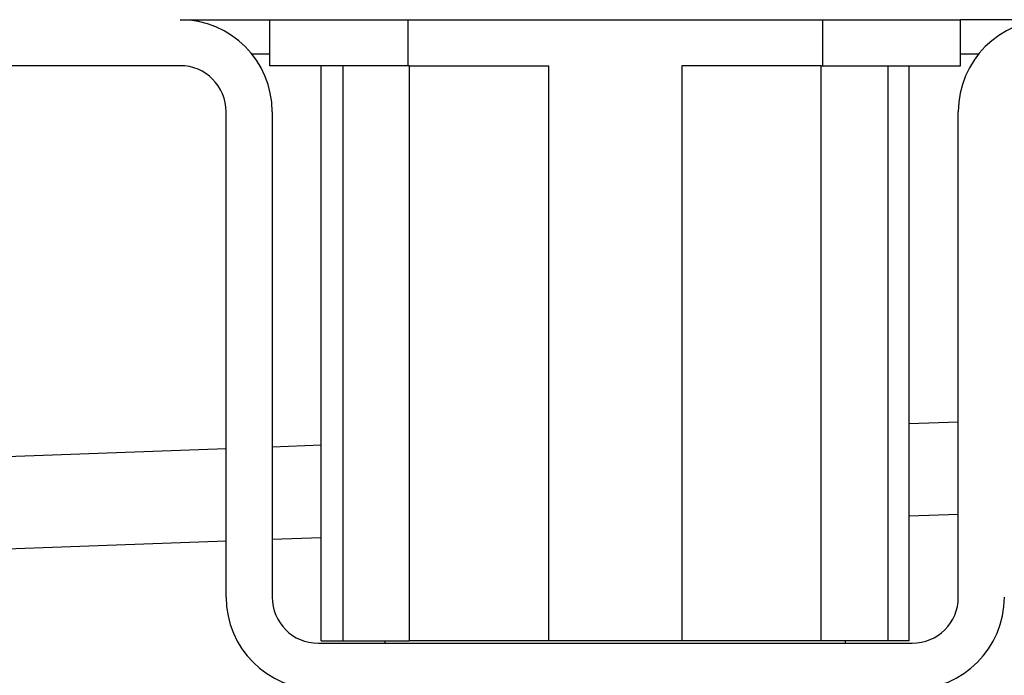
# Model space of a CAD drawing. Units: millimetres. Extents: x -128 to 405, y 0 to 842.
# Drawn here: x 109 to 130, y 743 to 758 of the extents above; entities that cross this region are included whole.
import ezdxf

# ---------------------------------------------------------------- set-up
doc = ezdxf.new("R2010")
doc.units = ezdxf.units.MM
doc.layers.add('1', color=7, linetype='Continuous')

# ---------------------------------------------------------------- blocks, each defined once
blk = doc.blocks.new('588884928_W_0800mm_Artikelnummer_588884939__85', base_point=(43.807, 1515.282))
at = {"color": 7, "linetype": 'Continuous'}
for p, q in [((224.907, 1515.032), (228.807, 1515.032)), ((228.807, 1515.032), (234.807, 1515.032)), ((234.807, 1515.032), (235.236, 1515.032)), ((235.236, 1515.032), (252.378, 1515.032)), ((252.378, 1515.032), (252.807, 1515.032)), ((252.807, 1515.032), (258.807, 1515.032)), ((262.707, 1515.032), (258.807, 1515.032)), ((224.907, 1513.032), (212.907, 1513.032)), ((226.907, 1489.932), (226.907, 1511.032)), ((228.907, 1511.032), (228.907, 1489.932)), ((258.707, 1489.932), (258.707, 1511.032)), ((256.58, 1493.465), (258.707, 1493.542)), ((148.807, 1489.532), (226.907, 1492.382)), ((228.907, 1492.455), (231.033, 1492.532)), ((230.907, 1487.932), (256.707, 1487.932))]:
    blk.add_line(p, q, dxfattribs=at)
at = {"color": 3, "linetype": 'Continuous'}
for p, q in [((228.807, 1513.532), (228.029, 1513.532)), ((259.584, 1513.532), (258.807, 1513.532)), ((258.707, 1497.545), (256.58, 1497.468)), ((231.033, 1496.535), (228.907, 1496.458)), ((226.907, 1496.385), (148.734, 1493.532))]:
    blk.add_line(p, q, dxfattribs=at)
at = {"color": 7, "linetype": 'Continuous'}
for centre, radius, start, end in [((224.907, 1511.032), 4, 0, 90), ((262.707, 1511.032), 4, 90, 180), ((224.907, 1511.032), 2, 0, 90), ((230.907, 1489.932), 4, 180, 270), ((230.907, 1489.932), 2, 180, 270), ((256.707, 1489.932), 4, 270, 0), ((256.707, 1489.932), 2, 270, 0)]:
    blk.add_arc(centre, radius, start, end, dxfattribs=at)
blk = doc.blocks.new('588884928_W_0800mm_Artikelnummer_588884939__86', base_point=(43.807, 1515.282))
blk.add_blockref('588884928_W_0800mm_Artikelnummer_588884939__85', (43.807, 1515.282))
blk = doc.blocks.new('509701812__87', base_point=(243.807, 1501.532))
at = {"color": 7, "linetype": 'Continuous'}
for p, q in [((228.807, 1515.032), (234.807, 1515.032)), ((228.807, 1513.032), (228.807, 1515.032)), ((234.807, 1515.032), (235.236, 1515.032)), ((235.236, 1515.032), (252.378, 1515.032)), ((252.378, 1515.032), (252.807, 1515.032)), ((252.807, 1515.032), (258.807, 1515.032)), ((258.807, 1513.032), (258.807, 1515.032)), ((231.033, 1513.032), (228.807, 1513.032)), ((231.971, 1513.032), (231.033, 1513.032)), ((231.033, 1488.032), (231.033, 1513.032)), ((234.807, 1513.032), (231.971, 1513.032)), ((234.858, 1513.032), (234.807, 1513.032)), ((234.858, 1513.032), (240.92, 1513.032)), ((252.756, 1513.032), (246.693, 1513.032)), ((252.756, 1513.032), (252.807, 1513.032)), ((252.807, 1513.032), (255.642, 1513.032)), ((255.642, 1513.032), (256.58, 1513.032)), ((256.58, 1513.032), (258.807, 1513.032)), ((256.58, 1488.032), (256.58, 1513.032)), ((231.033, 1488.032), (231.971, 1488.032)), ((231.971, 1488.032), (233.807, 1488.032)), ((233.807, 1488.032), (234.858, 1488.032)), ((240.92, 1488.032), (234.858, 1488.032)), ((246.693, 1488.032), (240.92, 1488.032)), ((252.756, 1488.032), (246.693, 1488.032)), ((255.642, 1488.032), (252.756, 1488.032)), ((256.58, 1488.032), (255.642, 1488.032))]:
    blk.add_line(p, q, dxfattribs=at)
at = {"color": 3, "linetype": 'Continuous'}
for p, q in [((234.807, 1513.032), (234.807, 1515.032)), ((252.807, 1515.032), (252.807, 1513.032)), ((231.971, 1513.032), (231.971, 1488.032)), ((234.858, 1513.032), (234.858, 1488.032)), ((240.92, 1488.032), (240.92, 1513.032)), ((246.693, 1513.032), (246.693, 1488.032)), ((252.756, 1488.032), (252.756, 1513.032)), ((255.642, 1513.032), (255.642, 1488.032))]:
    blk.add_line(p, q, dxfattribs=at)
blk = doc.blocks.new('509701812__88', base_point=(243.807, 1501.532))
blk.add_blockref('509701812__87', (243.807, 1501.532))
blk = doc.blocks.new('539371811__89', base_point=(243.807, 1444.782))
at = {"color": 7, "linetype": 'Continuous'}
for p, q in [((233.807, 1487.932), (233.807, 1488.032)), ((253.807, 1487.932), (253.807, 1488.032))]:
    blk.add_line(p, q, dxfattribs=at)
blk = doc.blocks.new('539371811__90', base_point=(243.807, 1444.782))
blk.add_blockref('539371811__89', (243.807, 1444.782))
blk = doc.blocks.new('Bgr_HL50W_0__91', base_point=(43.807, 1453.132))
for name, p in [('588884928_W_0800mm_Artikelnummer_588884939__86', (43.807, 1515.282)), ('509701812__88', (243.807, 1501.532)), ('539371811__90', (243.807, 1444.782))]:
    blk.add_blockref(name, p)
blk = doc.blocks.new('Vordans1', base_point=(43.807, 1453.132))
blk.add_blockref('Bgr_HL50W_0__91', (43.807, 1453.132))
blk = doc.blocks.new('1__92', base_point=(43.807, 1453.132))
blk.add_blockref('Vordans1', (43.807, 1453.132))
blk = doc.blocks.new('HL50W-vorderansicht', base_point=(43.807, 1453.132))
at = {"layer": '1'}
blk.add_blockref('1__92', (43.807, 1453.132), dxfattribs=at)
blk = doc.blocks.new('HL50W_Edelstahl_Duschrinne__93', base_point=(43.807, 1453.132))
blk.add_blockref('HL50W-vorderansicht', (43.807, 1453.132))
blk = doc.blocks.new('HL50W_Edelstahl_Duschrinne__94', base_point=(43.807, 1453.132))
blk.add_blockref('HL50W_Edelstahl_Duschrinne__93', (43.807, 1453.132))
blk = doc.blocks.new('TOP__95', base_point=(117.307, 1487.818))
blk.add_blockref('HL50W_Edelstahl_Duschrinne__94', (43.807, 1453.132))
blk = doc.blocks.new('HL50W_Edelstahl_Duschrinne__96', base_point=(117.307, 1487.818))
blk.add_blockref('TOP__95', (117.307, 1487.818))
blk = doc.blocks.new('1__97', base_point=(100190, 101900))
at = {"xscale": 0.5, "yscale": 0.5, "zscale": 0.5}
blk.add_blockref('HL50W_Edelstahl_Duschrinne__96', (58.654, 743.909), dxfattribs=at)

msp = doc.modelspace()

# ---------------------------------------------------------------- block references
at = {"layer": '1'}
msp.add_blockref('1__97', (100190, 101900), dxfattribs=at)

doc.saveas('drawing.dxf')
